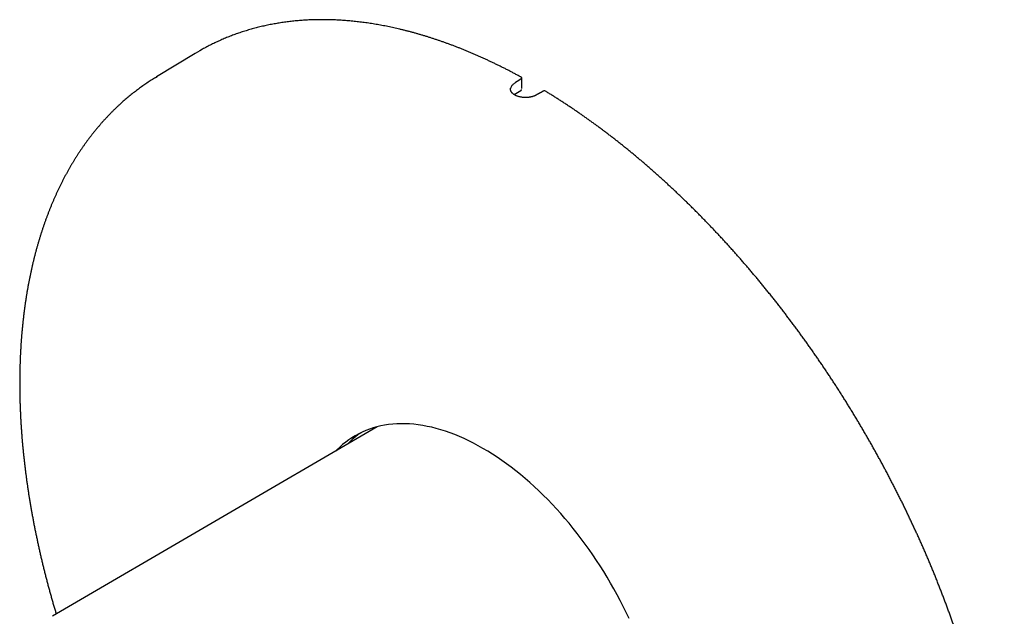
# Model space of a CAD drawing. Units: millimetres. Extents: x 8 to 511, y 12 to 424.
# Drawn here: x 414 to 510, y 159 to 217 of the extents above; entities that cross this region are included whole.
import ezdxf

# ---------------------------------------------------------------- set-up
doc = ezdxf.new("R2010")
doc.units = ezdxf.units.MM

msp = doc.modelspace()

# ---------------------------------------------------------------- linework, layer by layer
at = {"color": 7, "linetype": 'Continuous', "lineweight": 30}
for p, q in [((431.568, 214.018), (427.775, 211.719)), ((427.704, 211.676), (427.845, 211.761)), ((463.416, 210.585), (463.426, 211.595)), ((462.666, 209.997), (463.322, 210.416)), ((463.39, 210.491), (463.388, 210.49)), ((449.31, 177.6), (417.649, 159.115))]:
    msp.add_line(p, q, dxfattribs=at)
at = {"color": 7, "linetype": 'Continuous', "lineweight": 30, "flags": 128}
for points in [[(432.281, 214.432), (431.998, 214.272), (431.568, 214.018)], [(473.866, 158.895), (473.59, 159.481), (473.305, 160.064), (473.01, 160.643), (472.706, 161.219), (472.393, 161.79), (472.072, 162.357), (471.741, 162.919), (471.403, 163.476), (471.056, 164.027), (470.702, 164.572), (470.34, 165.11), (469.971, 165.642), (469.594, 166.166), (469.211, 166.683), (468.821, 167.192), (468.425, 167.693), (468.023, 168.185), (467.615, 168.669), (467.202, 169.143), (466.783, 169.607), (466.359, 170.062), (465.931, 170.506), (465.499, 170.94), (465.062, 171.363), (464.622, 171.775), (464.179, 172.176), (463.732, 172.565), (463.282, 172.942), (462.83, 173.307), (462.376, 173.659), (461.92, 173.999), (461.462, 174.325), (461.003, 174.639), (460.543, 174.939), (460.082, 175.226), (459.622, 175.499), (459.161, 175.758), (458.7, 176.003), (458.24, 176.234), (457.781, 176.45), (457.323, 176.652), (456.867, 176.839), (456.413, 177.011), (455.961, 177.168), (455.511, 177.31), (455.065, 177.437), (454.621, 177.549), (454.181, 177.645), (453.744, 177.726), (453.312, 177.791), (452.884, 177.841), (452.46, 177.876), (452.042, 177.894), (451.628, 177.898), (451.22, 177.885), (450.818, 177.857), (450.422, 177.814), (450.032, 177.755), (449.649, 177.681), (449.272, 177.591), (448.903, 177.485), (448.541, 177.365), (448.187, 177.229), (447.84, 177.078), (447.502, 176.912), (447.172, 176.731), (446.85, 176.536), (446.537, 176.326), (446.233, 176.101), (445.938, 175.862), (445.653, 175.609), (445.377, 175.341), (445.294, 175.256)], [(448.844, 177.329), (448.877, 177.361), (449.046, 177.528)]]:
    msp.add_lwpolyline(points, dxfattribs=at)
at = {"color": 7, "linetype": 'Continuous', "lineweight": 30}
for centre, radius, start, end in [((463.326, 211.596), 0.1, 359.33902, 61.19821), ((465.603, 210.282), 0.1, 58.79382, 119.02041), ((452.59, 169.939), 8.593, 124.42417, 136.03701)]:
    msp.add_arc(centre, radius, start, end, dxfattribs=at)
for points, knots in [([(463.374, 211.684), (463.321, 211.713), (463.166, 211.798), (462.91, 211.936), (462.605, 212.098), (462.301, 212.258), (461.997, 212.416), (461.693, 212.571), (461.389, 212.724), (461.085, 212.874), (460.781, 213.022), (460.478, 213.167), (460.175, 213.31), (459.871, 213.451), (459.569, 213.589), (459.266, 213.725), (458.963, 213.858), (458.661, 213.989), (458.359, 214.118), (458.057, 214.244), (457.756, 214.367), (457.455, 214.488), (457.154, 214.607), (456.853, 214.723), (456.553, 214.836), (456.253, 214.947), (455.953, 215.056), (455.654, 215.162), (455.356, 215.265), (455.057, 215.366), (454.759, 215.465), (454.462, 215.561), (454.165, 215.654), (453.868, 215.745), (453.572, 215.834), (453.276, 215.919), (452.981, 216.003), (452.686, 216.083), (452.392, 216.162), (452.098, 216.237), (451.805, 216.31), (451.512, 216.381), (451.22, 216.449), (450.929, 216.514), (450.638, 216.577), (450.348, 216.637), (450.058, 216.695), (449.769, 216.75), (449.481, 216.803), (449.193, 216.853), (448.906, 216.9), (448.62, 216.945), (448.334, 216.987), (448.049, 217.027), (447.765, 217.064), (447.481, 217.098), (447.199, 217.13), (446.917, 217.159), (446.636, 217.186), (446.355, 217.21), (446.075, 217.231), (445.797, 217.25), (445.519, 217.266), (445.241, 217.28), (444.965, 217.291), (444.69, 217.299), (444.415, 217.305), (444.141, 217.308), (443.868, 217.308), (443.596, 217.306), (443.325, 217.302), (443.055, 217.295), (442.786, 217.285), (442.518, 217.272), (442.251, 217.257), (441.984, 217.24), (441.719, 217.219), (441.455, 217.196), (441.192, 217.171), (440.929, 217.143), (440.668, 217.112), (440.408, 217.079), (440.149, 217.043), (439.891, 217.005), (439.634, 216.964), (439.378, 216.92), (439.123, 216.874), (438.87, 216.825), (438.617, 216.774), (438.366, 216.72), (438.115, 216.663), (437.866, 216.604), (437.618, 216.543), (437.372, 216.478), (437.126, 216.412), (436.882, 216.342), (436.639, 216.27), (436.397, 216.196), (436.156, 216.119), (435.916, 216.039), (435.678, 215.957), (435.441, 215.873), (435.206, 215.785), (434.971, 215.696), (434.738, 215.603), (434.507, 215.508), (434.276, 215.411), (434.047, 215.311), (433.819, 215.209), (433.593, 215.104), (433.368, 214.997), (433.144, 214.887), (432.922, 214.775), (432.701, 214.66), (432.488, 214.546), (432.349, 214.47), (432.284, 214.433)], [0, 0, 0, 0, 0.0046435, 0.0134648, 0.0222862, 0.0311076, 0.039929, 0.0487504, 0.0575718, 0.0663932, 0.0752145, 0.0840359, 0.0928573, 0.1016787, 0.1105001, 0.1193214, 0.1281428, 0.1369641, 0.1457854, 0.1546067, 0.163428, 0.1722493, 0.1810705, 0.1898917, 0.1987128, 0.207534, 0.2163551, 0.2251761, 0.2339971, 0.2428181, 0.251639, 0.2604598, 0.2692806, 0.2781014, 0.2869221, 0.2957427, 0.3045632, 0.3133836, 0.322204, 0.3310243, 0.3398445, 0.3486646, 0.3574846, 0.3663045, 0.3751243, 0.383944, 0.3927636, 0.4015831, 0.4104024, 0.4192216, 0.4280406, 0.4368596, 0.4456783, 0.454497, 0.4633154, 0.4721337, 0.4809519, 0.4897699, 0.4985876, 0.5074053, 0.5162227, 0.5250399, 0.533857, 0.5426738, 0.5514904, 0.5603069, 0.5691231, 0.577939, 0.5867548, 0.5955703, 0.6043856, 0.6132007, 0.6220155, 0.6308301, 0.6396445, 0.6484585, 0.6572724, 0.666086, 0.6748993, 0.6837124, 0.6925252, 0.7013377, 0.71015, 0.7189621, 0.7277739, 0.7365854, 0.7453966, 0.7542076, 0.7630184, 0.7718289, 0.7806391, 0.7894491, 0.7982589, 0.8070684, 0.8158777, 0.8246867, 0.8334956, 0.8423042, 0.8511126, 0.8599208, 0.8687288, 0.8775366, 0.8863442, 0.8951517, 0.903959, 0.9127661, 0.9215732, 0.93038, 0.9391868, 0.9479934, 0.9568, 0.9656064, 0.9744128, 0.9832191, 0.9920254, 1, 1, 1, 1]), ([(427.702, 211.674), (427.667, 211.653), (427.561, 211.588), (427.384, 211.477), (427.171, 211.34), (426.961, 211.202), (426.751, 211.06), (426.544, 210.917), (426.337, 210.77), (426.132, 210.622), (425.929, 210.471), (425.727, 210.318), (425.527, 210.162), (425.328, 210.004), (425.131, 209.843), (424.936, 209.68), (424.742, 209.515), (424.549, 209.347), (424.358, 209.177), (424.169, 209.005), (423.981, 208.83), (423.795, 208.653), (423.61, 208.473), (423.428, 208.292), (423.246, 208.107), (423.067, 207.921), (422.889, 207.732), (422.712, 207.541), (422.538, 207.348), (422.365, 207.152), (422.193, 206.954), (422.024, 206.754), (421.856, 206.552), (421.69, 206.347), (421.525, 206.14), (421.362, 205.931), (421.201, 205.72), (421.042, 205.506), (420.884, 205.29), (420.729, 205.072), (420.574, 204.852), (420.422, 204.629), (420.272, 204.405), (420.123, 204.178), (419.976, 203.949), (419.831, 203.718), (419.687, 203.485), (419.546, 203.25), (419.406, 203.012), (419.268, 202.773), (419.132, 202.531), (418.998, 202.288), (418.865, 202.042), (418.735, 201.794), (418.606, 201.544), (418.479, 201.292), (418.354, 201.038), (418.231, 200.782), (418.11, 200.525), (417.991, 200.265), (417.873, 200.003), (417.758, 199.739), (417.644, 199.473), (417.533, 199.205), (417.423, 198.936), (417.315, 198.664), (417.209, 198.391), (417.105, 198.115), (417.003, 197.838), (416.903, 197.559), (416.805, 197.278), (416.709, 196.995), (416.614, 196.711), (416.522, 196.424), (416.432, 196.136), (416.343, 195.846), (416.257, 195.554), (416.173, 195.261), (416.09, 194.966), (416.01, 194.669), (415.931, 194.37), (415.855, 194.07), (415.78, 193.768), (415.708, 193.464), (415.638, 193.158), (415.569, 192.851), (415.503, 192.543), (415.438, 192.233), (415.376, 191.921), (415.315, 191.607), (415.257, 191.292), (415.201, 190.976), (415.146, 190.657), (415.094, 190.338), (415.044, 190.017), (414.996, 189.694), (414.949, 189.37), (414.905, 189.044), (414.863, 188.717), (414.823, 188.389), (414.785, 188.059), (414.749, 187.727), (414.715, 187.395), (414.683, 187.061), (414.653, 186.725), (414.625, 186.388), (414.599, 186.05), (414.575, 185.711), (414.553, 185.37), (414.534, 185.028), (414.516, 184.685), (414.5, 184.34), (414.487, 183.994), (414.475, 183.647), (414.466, 183.299), (414.458, 182.949), (414.453, 182.599), (414.449, 182.247), (414.448, 181.894), (414.449, 181.54), (414.451, 181.185), (414.456, 180.828), (414.463, 180.471), (414.472, 180.112), (414.483, 179.753), (414.496, 179.392), (414.511, 179.031), (414.528, 178.668), (414.547, 178.305), (414.568, 177.94), (414.591, 177.575), (414.616, 177.208), (414.643, 176.841), (414.673, 176.472), (414.704, 176.103), (414.737, 175.733), (414.772, 175.362), (414.81, 174.99), (414.849, 174.618), (414.89, 174.244), (414.933, 173.87), (414.979, 173.495), (415.026, 173.119), (415.076, 172.743), (415.127, 172.366), (415.18, 171.988), (415.236, 171.609), (415.293, 171.23), (415.352, 170.85), (415.414, 170.469), (415.477, 170.088), (415.542, 169.706), (415.61, 169.323), (415.679, 168.94), (415.75, 168.556), (415.823, 168.172), (415.899, 167.788), (415.976, 167.402), (416.055, 167.017), (416.136, 166.63), (416.219, 166.244), (416.304, 165.856), (416.391, 165.469), (416.48, 165.081), (416.57, 164.692), (416.663, 164.304), (416.758, 163.914), (416.854, 163.525), (416.953, 163.135), (417.053, 162.745), (417.155, 162.354), (417.26, 161.964), (417.366, 161.573), (417.474, 161.181), (417.584, 160.79), (417.695, 160.398), (417.809, 160.006), (417.914, 159.649), (417.982, 159.423), (418.011, 159.327)], [0, 0, 0, 0, 0.0027203, 0.0083255, 0.0139307, 0.0195363, 0.0251421, 0.0307483, 0.036355, 0.0419622, 0.04757, 0.0531784, 0.0587876, 0.0643975, 0.0700083, 0.0756199, 0.0812325, 0.0868461, 0.0924608, 0.0980765, 0.1036934, 0.1093116, 0.1149309, 0.1205516, 0.1261735, 0.1317969, 0.1374216, 0.1430477, 0.1486753, 0.1543044, 0.1599349, 0.165567, 0.1712006, 0.1768357, 0.1824725, 0.1881107, 0.1937506, 0.199392, 0.205035, 0.2106796, 0.2163258, 0.2219736, 0.2276229, 0.2332738, 0.2389262, 0.2445802, 0.2502357, 0.2558927, 0.2615513, 0.2672112, 0.2728727, 0.2785355, 0.2841998, 0.2898655, 0.2955325, 0.3012008, 0.3068705, 0.3125415, 0.3182136, 0.3238871, 0.3295617, 0.3352375, 0.3409144, 0.3465924, 0.3522715, 0.3579516, 0.3636328, 0.3693149, 0.374998, 0.3806819, 0.3863668, 0.3920526, 0.3977391, 0.4034265, 0.4091146, 0.4148034, 0.420493, 0.4261832, 0.4318741, 0.4375656, 0.4432577, 0.4489504, 0.4546436, 0.4603373, 0.4660315, 0.4717262, 0.4774213, 0.4831168, 0.4888127, 0.494509, 0.5002056, 0.5059025, 0.5115998, 0.5172973, 0.5229951, 0.5286931, 0.5343913, 0.5400898, 0.5457885, 0.5514873, 0.5571863, 0.5628854, 0.5685846, 0.574284, 0.5799834, 0.585683, 0.5913826, 0.5970822, 0.6027819, 0.6084817, 0.6141814, 0.6198812, 0.625581, 0.6312807, 0.6369804, 0.6426801, 0.6483798, 0.6540794, 0.659779, 0.6654785, 0.6711779, 0.6768773, 0.6825766, 0.6882757, 0.6939748, 0.6996738, 0.7053727, 0.7110715, 0.7167702, 0.7224688, 0.7281672, 0.7338655, 0.7395637, 0.7452618, 0.7509597, 0.7566575, 0.7623551, 0.7680526, 0.77375, 0.7794472, 0.7851443, 0.7908412, 0.796538, 0.8022347, 0.8079311, 0.8136275, 0.8193237, 0.8250197, 0.8307156, 0.8364113, 0.8421068, 0.8478022, 0.8534975, 0.8591926, 0.8648875, 0.8705823, 0.876277, 0.8819715, 0.8876658, 0.89336, 0.899054, 0.9047479, 0.9104417, 0.9161352, 0.9218287, 0.927522, 0.9332151, 0.9389082, 0.944601, 0.9502937, 0.9559863, 0.9616788, 0.9673711, 0.9730633, 0.9787553, 0.9844473, 0.990139, 0.9958307, 1, 1, 1, 1]), ([(463.4, 211.556), (463.2, 211.432), (462.906, 211.248), (462.538, 210.993), (462.365, 210.795), (462.341, 210.666), (462.331, 210.616)], [0, 0, 0, 0, 0.448134, 0.663336, 0.868281, 1, 1, 1, 1]), ([(465.554, 210.369), (465.525, 210.353), (465.471, 210.323), (465.392, 210.28), (465.321, 210.24), (465.257, 210.205), (465.201, 210.174), (465.153, 210.147), (465.112, 210.124), (465.081, 210.107), (465.058, 210.094), (465.043, 210.086), (465.032, 210.079), (465.023, 210.074), (465.015, 210.07), (465.004, 210.064), (464.987, 210.054), (464.965, 210.042), (464.942, 210.029), (464.92, 210.016), (464.902, 210.006), (464.886, 209.997), (464.871, 209.989), (464.854, 209.98), (464.835, 209.969), (464.804, 209.954), (464.762, 209.932), (464.705, 209.906), (464.642, 209.878), (464.572, 209.85), (464.496, 209.823), (464.418, 209.798), (464.34, 209.777), (464.264, 209.76), (464.182, 209.746), (464.097, 209.733), (464.008, 209.724), (463.92, 209.718), (463.829, 209.715), (463.732, 209.716), (463.63, 209.72), (463.525, 209.728), (463.415, 209.741), (463.304, 209.76), (463.194, 209.783), (463.088, 209.811), (462.987, 209.844), (462.898, 209.877), (462.82, 209.912), (462.752, 209.946), (462.691, 209.981), (462.638, 210.015), (462.591, 210.049), (462.55, 210.082), (462.513, 210.115), (462.479, 210.148), (462.448, 210.183), (462.42, 210.219), (462.395, 210.255), (462.372, 210.292), (462.355, 210.326), (462.343, 210.355), (462.334, 210.381), (462.325, 210.408), (462.318, 210.439), (462.312, 210.477), (462.308, 210.52), (462.31, 210.561), (462.314, 210.595), (462.318, 210.613), (462.319, 210.621)], [0, 0, 0, 0, 0.024925, 0.047685, 0.068278, 0.086703, 0.102957, 0.117037, 0.128943, 0.138672, 0.144205, 0.148662, 0.152044, 0.15435, 0.156136, 0.159046, 0.164058, 0.17078, 0.17825, 0.184475, 0.190162, 0.194251, 0.198582, 0.203499, 0.208994, 0.215063, 0.229356, 0.244911, 0.26173, 0.279822, 0.299207, 0.318241, 0.336475, 0.353846, 0.370366, 0.391051, 0.410208, 0.427833, 0.447566, 0.468126, 0.489761, 0.512466, 0.53623, 0.561036, 0.58632, 0.611265, 0.635853, 0.660077, 0.679986, 0.699576, 0.71824, 0.735851, 0.752417, 0.76808, 0.782294, 0.797732, 0.813847, 0.829246, 0.844464, 0.860996, 0.877066, 0.888478, 0.89926, 0.909979, 0.922786, 0.93793, 0.954995, 0.972367, 0.989297, 1, 1, 1, 1]), ([(463.322, 210.447), (463.33, 210.444), (463.347, 210.437), (463.369, 210.443), (463.385, 210.46), (463.387, 210.48), (463.388, 210.49)], [0, 0, 0, 0, 0.220237, 0.480158, 0.740079, 1, 1, 1, 1]), ([(497.207, 101.816), (497.215, 101.821), (497.295, 101.867), (497.444, 101.958), (497.656, 102.089), (497.866, 102.223), (498.075, 102.359), (498.282, 102.498), (498.487, 102.639), (498.692, 102.782), (498.894, 102.928), (499.096, 103.076), (499.295, 103.227), (499.493, 103.38), (499.69, 103.535), (499.885, 103.693), (500.079, 103.853), (500.27, 104.016), (500.461, 104.181), (500.65, 104.348), (500.837, 104.518), (501.023, 104.69), (501.207, 104.864), (501.389, 105.041), (501.57, 105.22), (501.749, 105.401), (501.927, 105.585), (502.102, 105.771), (502.277, 105.959), (502.449, 106.149), (502.62, 106.342), (502.789, 106.537), (502.957, 106.734), (503.123, 106.934), (503.287, 107.136), (503.45, 107.34), (503.61, 107.546), (503.769, 107.754), (503.927, 107.965), (504.082, 108.178), (504.236, 108.393), (504.388, 108.61), (504.539, 108.829), (504.687, 109.051), (504.834, 109.274), (504.979, 109.5), (505.123, 109.728), (505.264, 109.958), (505.404, 110.19), (505.542, 110.425), (505.678, 110.661), (505.812, 110.899), (505.945, 111.14), (506.075, 111.382), (506.204, 111.627), (506.331, 111.874), (506.457, 112.122), (506.58, 112.373), (506.701, 112.625), (506.821, 112.88), (506.939, 113.137), (507.055, 113.395), (507.169, 113.656), (507.281, 113.918), (507.391, 114.183), (507.5, 114.449), (507.606, 114.717), (507.711, 114.987), (507.814, 115.259), (507.914, 115.533), (508.013, 115.809), (508.11, 116.087), (508.205, 116.366), (508.299, 116.647), (508.39, 116.931), (508.479, 117.215), (508.567, 117.502), (508.652, 117.791), (508.736, 118.081), (508.817, 118.373), (508.897, 118.666), (508.974, 118.962), (509.05, 119.259), (509.124, 119.558), (509.196, 119.858), (509.265, 120.16), (509.333, 120.464), (509.399, 120.77), (509.463, 121.077), (509.525, 121.386), (509.585, 121.696), (509.643, 122.008), (509.699, 122.321), (509.753, 122.636), (509.805, 122.953), (509.855, 123.271), (509.903, 123.591), (509.949, 123.912), (509.993, 124.235), (510.035, 124.559), (510.075, 124.884), (510.113, 125.211), (510.149, 125.54), (510.184, 125.87), (510.216, 126.201), (510.246, 126.534), (510.274, 126.868), (510.3, 127.203), (510.324, 127.54), (510.346, 127.878), (510.366, 128.218), (510.384, 128.558), (510.399, 128.9), (510.413, 129.244), (510.425, 129.588), (510.435, 129.934), (510.443, 130.281), (510.449, 130.629), (510.453, 130.979), (510.455, 131.329), (510.454, 131.681), (510.452, 132.034), (510.448, 132.388), (510.442, 132.743), (510.433, 133.1), (510.423, 133.457), (510.411, 133.815), (510.397, 134.175), (510.38, 134.535), (510.362, 134.897), (510.342, 135.26), (510.319, 135.623), (510.295, 135.988), (510.268, 136.353), (510.24, 136.72), (510.21, 137.087), (510.177, 137.455), (510.143, 137.825), (510.106, 138.195), (510.068, 138.566), (510.028, 138.938), (509.985, 139.31), (509.941, 139.684), (509.894, 140.058), (509.846, 140.433), (509.796, 140.809), (509.743, 141.185), (509.689, 141.563), (509.632, 141.941), (509.574, 142.319), (509.514, 142.699), (509.452, 143.079), (509.387, 143.459), (509.321, 143.841), (509.253, 144.223), (509.183, 144.605), (509.111, 144.988), (509.037, 145.372), (508.961, 145.756), (508.883, 146.141), (508.803, 146.527), (508.721, 146.912), (508.637, 147.299), (508.551, 147.685), (508.464, 148.073), (508.374, 148.46), (508.282, 148.848), (508.189, 149.237), (508.094, 149.626), (507.996, 150.015), (507.897, 150.404), (507.796, 150.794), (507.693, 151.185), (507.588, 151.575), (507.481, 151.966), (507.373, 152.357), (507.262, 152.748), (507.15, 153.14), (507.036, 153.531), (506.919, 153.923), (506.801, 154.315), (506.681, 154.708), (506.56, 155.1), (506.436, 155.493), (506.311, 155.885), (506.184, 156.278), (506.055, 156.671), (505.924, 157.064), (505.791, 157.457), (505.656, 157.849), (505.52, 158.242), (505.382, 158.635), (505.242, 159.028), (505.1, 159.421), (504.957, 159.814), (504.812, 160.206), (504.665, 160.599), (504.516, 160.991), (504.365, 161.384), (504.213, 161.776), (504.059, 162.168), (503.903, 162.56), (503.746, 162.951), (503.587, 163.343), (503.426, 163.734), (503.263, 164.125), (503.099, 164.516), (502.933, 164.906), (502.765, 165.296), (502.595, 165.686), (502.424, 166.075), (502.252, 166.464), (502.077, 166.853), (501.901, 167.241), (501.724, 167.629), (501.544, 168.016), (501.363, 168.403), (501.181, 168.79), (500.997, 169.176), (500.811, 169.562), (500.624, 169.947), (500.435, 170.331), (500.244, 170.715), (500.052, 171.099), (499.858, 171.482), (499.663, 171.864), (499.467, 172.246), (499.268, 172.627), (499.068, 173.007), (498.867, 173.387), (498.664, 173.766), (498.46, 174.144), (498.254, 174.522), (498.047, 174.899), (497.838, 175.275), (497.628, 175.65), (497.416, 176.025), (497.203, 176.399), (496.989, 176.772), (496.773, 177.144), (496.555, 177.516), (496.337, 177.886), (496.116, 178.256), (495.895, 178.625), (495.672, 178.993), (495.448, 179.36), (495.222, 179.726), (494.995, 180.091), (494.766, 180.455), (494.537, 180.818), (494.306, 181.18), (494.073, 181.541), (493.84, 181.901), (493.605, 182.26), (493.369, 182.618), (493.131, 182.975), (492.893, 183.331), (492.653, 183.685), (492.411, 184.039), (492.169, 184.391), (491.925, 184.743), (491.681, 185.093), (491.435, 185.441), (491.187, 185.789), (490.939, 186.136), (490.69, 186.481), (490.439, 186.825), (490.187, 187.167), (489.934, 187.509), (489.68, 187.849), (489.425, 188.188), (489.169, 188.525), (488.911, 188.861), (488.653, 189.196), (488.393, 189.53), (488.133, 189.862), (487.871, 190.192), (487.609, 190.522), (487.345, 190.849), (487.081, 191.176), (486.815, 191.501), (486.548, 191.824), (486.281, 192.146), (486.012, 192.467), (485.743, 192.786), (485.472, 193.103), (485.201, 193.419), (484.929, 193.733), (484.656, 194.046), (484.382, 194.357), (484.107, 194.667), (483.831, 194.975), (483.555, 195.281), (483.277, 195.586), (482.999, 195.889), (482.72, 196.19), (482.44, 196.49), (482.16, 196.788), (481.878, 197.084), (481.596, 197.379), (481.313, 197.672), (481.029, 197.963), (480.745, 198.252), (480.46, 198.54), (480.174, 198.826), (479.888, 199.11), (479.6, 199.392), (479.313, 199.673), (479.024, 199.951), (478.735, 200.228), (478.445, 200.503), (478.155, 200.776), (477.864, 201.047), (477.572, 201.317), (477.28, 201.584), (476.987, 201.85), (476.694, 202.113), (476.4, 202.375), (476.106, 202.635), (475.811, 202.892), (475.516, 203.148), (475.22, 203.402), (474.924, 203.654), (474.627, 203.903), (474.33, 204.151), (474.032, 204.397), (473.734, 204.641), (473.436, 204.882), (473.137, 205.122), (472.838, 205.36), (472.538, 205.595), (472.238, 205.828), (471.938, 206.06), (471.637, 206.289), (471.337, 206.516), (471.035, 206.741), (470.734, 206.964), (470.432, 207.184), (470.13, 207.403), (469.828, 207.619), (469.525, 207.833), (469.222, 208.045), (468.919, 208.255), (468.616, 208.463), (468.313, 208.668), (468.009, 208.871), (467.706, 209.072), (467.402, 209.271), (467.098, 209.467), (466.794, 209.661), (466.489, 209.853), (466.185, 210.043), (465.907, 210.214), (465.73, 210.322), (465.654, 210.367)], [0, 0, 0, 0, 0.000313, 0.003159, 0.006005, 0.008852, 0.011698, 0.014544, 0.01739, 0.020236, 0.023083, 0.025929, 0.028775, 0.031622, 0.034468, 0.037315, 0.040161, 0.043008, 0.045854, 0.048701, 0.051548, 0.054394, 0.057241, 0.060088, 0.062935, 0.065782, 0.068629, 0.071477, 0.074324, 0.077171, 0.080019, 0.082866, 0.085714, 0.088562, 0.091409, 0.094257, 0.097105, 0.099953, 0.102801, 0.105649, 0.108498, 0.111346, 0.114194, 0.117043, 0.119892, 0.12274, 0.125589, 0.128438, 0.131287, 0.134136, 0.136985, 0.139834, 0.142683, 0.145532, 0.148382, 0.151231, 0.154081, 0.15693, 0.15978, 0.16263, 0.165479, 0.168329, 0.171179, 0.174029, 0.176879, 0.179729, 0.182579, 0.185429, 0.18828, 0.19113, 0.19398, 0.19683, 0.199681, 0.202531, 0.205382, 0.208232, 0.211083, 0.213933, 0.216784, 0.219634, 0.222485, 0.225336, 0.228187, 0.231037, 0.233888, 0.236739, 0.23959, 0.242441, 0.245291, 0.248142, 0.250993, 0.253844, 0.256695, 0.259546, 0.262397, 0.265248, 0.268099, 0.27095, 0.273801, 0.276652, 0.279503, 0.282354, 0.285205, 0.288056, 0.290907, 0.293758, 0.296609, 0.29946, 0.302311, 0.305162, 0.308013, 0.310864, 0.313715, 0.316566, 0.319417, 0.322268, 0.32512, 0.327971, 0.330822, 0.333673, 0.336524, 0.339375, 0.342226, 0.345077, 0.347928, 0.350779, 0.35363, 0.356481, 0.359332, 0.362183, 0.365034, 0.367885, 0.370736, 0.373587, 0.376438, 0.379289, 0.38214, 0.384991, 0.387842, 0.390692, 0.393543, 0.396394, 0.399245, 0.402096, 0.404947, 0.407798, 0.410649, 0.4135, 0.41635, 0.419201, 0.422052, 0.424903, 0.427754, 0.430605, 0.433455, 0.436306, 0.439157, 0.442008, 0.444859, 0.447709, 0.45056, 0.453411, 0.456262, 0.459112, 0.461963, 0.464814, 0.467665, 0.470515, 0.473366, 0.476217, 0.479068, 0.481918, 0.484769, 0.48762, 0.49047, 0.493321, 0.496172, 0.499022, 0.501873, 0.504723, 0.507574, 0.510425, 0.513275, 0.516126, 0.518977, 0.521827, 0.524678, 0.527528, 0.530379, 0.53323, 0.53608, 0.538931, 0.541781, 0.544632, 0.547482, 0.550333, 0.553183, 0.556034, 0.558884, 0.561735, 0.564586, 0.567436, 0.570287, 0.573137, 0.575988, 0.578838, 0.581689, 0.584539, 0.58739, 0.59024, 0.593091, 0.595941, 0.598792, 0.601642, 0.604493, 0.607343, 0.610193, 0.613044, 0.615894, 0.618745, 0.621595, 0.624446, 0.627296, 0.630147, 0.632997, 0.635848, 0.638698, 0.641549, 0.644399, 0.647249, 0.6501, 0.65295, 0.655801, 0.658651, 0.661502, 0.664352, 0.667203, 0.670053, 0.672903, 0.675754, 0.678604, 0.681455, 0.684305, 0.687156, 0.690006, 0.692857, 0.695707, 0.698557, 0.701408, 0.704258, 0.707109, 0.709959, 0.71281, 0.71566, 0.718511, 0.721361, 0.724212, 0.727062, 0.729912, 0.732763, 0.735613, 0.738464, 0.741314, 0.744165, 0.747015, 0.749866, 0.752716, 0.755567, 0.758417, 0.761268, 0.764118, 0.766969, 0.769819, 0.77267, 0.77552, 0.778371, 0.781221, 0.784072, 0.786922, 0.789773, 0.792623, 0.795474, 0.798324, 0.801175, 0.804026, 0.806876, 0.809727, 0.812577, 0.815428, 0.818278, 0.821129, 0.82398, 0.82683, 0.829681, 0.832531, 0.835382, 0.838233, 0.841083, 0.843934, 0.846785, 0.849635, 0.852486, 0.855337, 0.858187, 0.861038, 0.863889, 0.866739, 0.86959, 0.872441, 0.875291, 0.878142, 0.880993, 0.883844, 0.886694, 0.889545, 0.892396, 0.895247, 0.898097, 0.900948, 0.903799, 0.90665, 0.9095, 0.912351, 0.915202, 0.918053, 0.920904, 0.923755, 0.926605, 0.929456, 0.932307, 0.935158, 0.938009, 0.94086, 0.943711, 0.946562, 0.949412, 0.952263, 0.955114, 0.957965, 0.960816, 0.963667, 0.966518, 0.969369, 0.97222, 0.975071, 0.977922, 0.980773, 0.983624, 0.986475, 0.989326, 0.992177, 0.995028, 0.997879, 1, 1, 1, 1])]:
    msp.add_open_spline(points, degree=3, knots=knots, dxfattribs=at)

doc.saveas('drawing.dxf')
